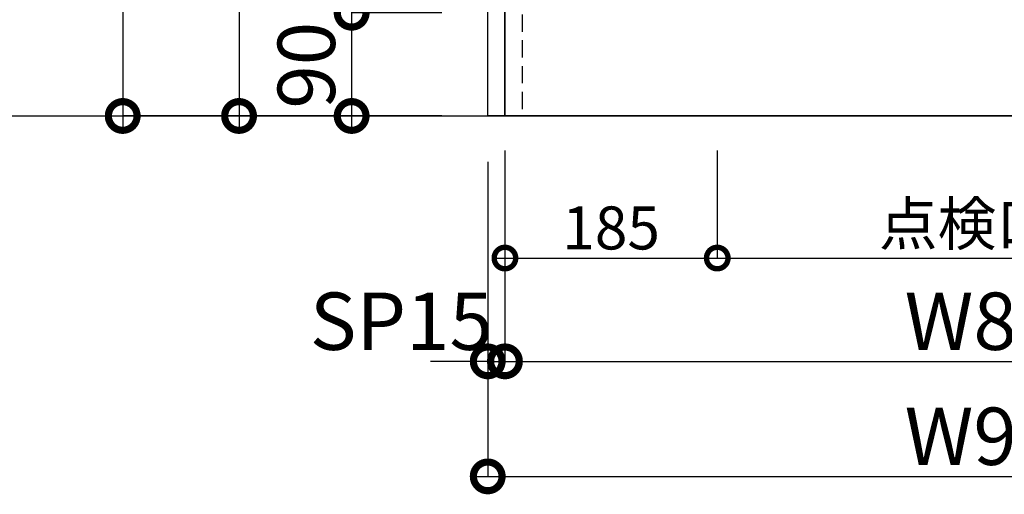
# Model space of a CAD drawing. Units: millimetres. Extents: x 16544 to 24816, y 2738 to 8550.
# Drawn here: x 17316 to 18174, y 3590 to 4004 of the extents above; entities that cross this region are included whole.
import ezdxf

# ---------------------------------------------------------------- set-up
doc = ezdxf.new("R2010")
doc.units = ezdxf.units.MM
doc.header["$LTSCALE"] = 60
doc.linetypes.add('HIDDEN', pattern=[0.375, 0.25, -0.125])
doc.layers.get('DEFPOINTS').update_dxf_attribs({"color": 21})
for name, color, linetype in [('2キャビネット（中）', 8, 'HIDDEN'), ('2キャビネット（外）', 7, 'Continuous'), ('3寸法線', 4, 'Continuous')]:
    doc.layers.add(name, color=color, linetype=linetype)
doc.styles.add('Plusterior', font='txt')
doc.dimstyles.new('Plusterior-15', dxfattribs={"dimscale": 15, "dimtxt": 2.5, "dimasz": 2.5, "dimexe": 0, "dimexo": 2, "dimgap": 0.5, "dimtad": 1, "dimdec": 1, "dimdsep": 46, "dimtxsty": 'Plusterior', "dimblk1": 'DOTSMALL', "dimblk2": 'DOTSMALL', "dimsah": 1, "dimcen": 0, "dimdle": 0.5, "dimclrd": 4, "dimclre": 4, "dimclrt": 4, "dimadec": 0, "dimazin": 0, "dimtfac": 1, "dimtdec": 1, "dimtix": 1, "dimtmove": 2, "dimatfit": 3, "dimldrblk": 'DOTSMALL', "dimfxl": 1, "dimtolj": 1, "dimtzin": 0, "dimarcsym": 0})
doc.dimstyles.new('Plusterior-20', dxfattribs={"dimscale": 20, "dimtxt": 2.5, "dimasz": 2.5, "dimexe": 0, "dimexo": 2, "dimgap": 0.5, "dimtad": 1, "dimdec": 1, "dimdsep": 46, "dimtxsty": 'Plusterior', "dimblk1": 'DOTSMALL', "dimblk2": 'DOTSMALL', "dimsah": 1, "dimcen": 0, "dimdle": 0.5, "dimclrd": 4, "dimclre": 4, "dimclrt": 4, "dimadec": 0, "dimazin": 0, "dimtfac": 1, "dimtdec": 1, "dimtix": 1, "dimtmove": 2, "dimatfit": 3, "dimldrblk": 'DOTSMALL', "dimfxl": 1, "dimtolj": 1, "dimtzin": 0, "dimarcsym": 0})

# ---------------------------------------------------------------- blocks, each defined once
blk = doc.blocks.new('_DOTSMALL')
at = {"color": 0, "linetype": 'ByBlock', "const_width": 0.5}
blk.add_lwpolyline([(-0.0625, 0, 1), (0.0625, 0, 1)], format="xyb", close=True, dxfattribs=at)
blk = doc.blocks.new('*D1044')
at = {"layer": '3寸法線', "color": 4, "lineweight": -2}
for p, q in [((18623.86, 3879.83), (18623.86, 3605.59)), ((17723.86, 3806.2), (17723.86, 3605.59)), ((17713.86, 3605.59), (18633.86, 3605.59))]:
    blk.add_line(p, q, dxfattribs=at)
at = {"layer": 'DEFPOINTS', "color": 0}
for p in [(18623.86, 3919.83), (17723.86, 3846.2), (18623.86, 3605.59)]:
    blk.add_point(p, dxfattribs=at)
at = {"layer": '3寸法線', "color": 4, "lineweight": -2, "xscale": 50, "yscale": 50, "zscale": 50, "rotation": 180}
blk.add_blockref('_DOTSMALL', (17723.86, 3605.59), dxfattribs=at)
at = {"layer": '3寸法線', "color": 4, "lineweight": -2, "xscale": 50, "yscale": 50, "zscale": 50}
blk.add_blockref('_DOTSMALL', (18623.86, 3605.59), dxfattribs=at)
at = {"layer": '3寸法線', "color": 4, "insert": (18173.86, 3640.59), "char_height": 50, "attachment_point": 5, "style": 'Plusterior'}
blk.add_mtext('\\A1;W900', dxfattribs=at)
blk = doc.blocks.new('*D1043')
at = {"layer": '3寸法線', "color": 4, "lineweight": -2}
for p, q in [((17738.86, 3806.2), (17738.86, 3705.89)), ((18608.86, 3806.2), (18608.86, 3705.89)), ((17728.86, 3705.89), (18618.86, 3705.89))]:
    blk.add_line(p, q, dxfattribs=at)
at = {"layer": 'DEFPOINTS', "color": 0}
for p in [(17738.86, 3846.2), (18608.86, 3846.2), (18608.86, 3705.89)]:
    blk.add_point(p, dxfattribs=at)
at = {"layer": '3寸法線', "color": 4, "lineweight": -2, "xscale": 50, "yscale": 50, "zscale": 50, "rotation": 180}
blk.add_blockref('_DOTSMALL', (17738.86, 3705.89), dxfattribs=at)
at = {"layer": '3寸法線', "color": 4, "lineweight": -2, "xscale": 50, "yscale": 50, "zscale": 50}
blk.add_blockref('_DOTSMALL', (18608.86, 3705.89), dxfattribs=at)
at = {"layer": '3寸法線', "color": 4, "insert": (18173.86, 3740.89), "char_height": 50, "attachment_point": 5, "style": 'Plusterior'}
blk.add_mtext('\\A1;W870', dxfattribs=at)
blk = doc.blocks.new('*D1042')
at = {"layer": '3寸法線', "color": 4, "lineweight": -2}
for p, q in [((17723.86, 3879.83), (17723.86, 3705.89)), ((17738.86, 3879.83), (17738.86, 3705.89)), ((17723.86, 3705.89), (17673.86, 3705.89)), ((17723.86, 3705.89), (17738.86, 3705.89)), ((17738.86, 3705.89), (17788.86, 3705.89))]:
    blk.add_line(p, q, dxfattribs=at)
at = {"layer": 'DEFPOINTS', "color": 0}
for p in [(17723.86, 3919.83), (17738.86, 3919.83), (17738.86, 3705.89)]:
    blk.add_point(p, dxfattribs=at)
at = {"layer": '3寸法線', "color": 4, "lineweight": -2, "xscale": 50, "yscale": 50, "zscale": 50}
blk.add_blockref('_DOTSMALL', (17723.86, 3705.89), dxfattribs=at)
at = {"layer": '3寸法線', "color": 4, "lineweight": -2, "xscale": 50, "yscale": 50, "zscale": 50, "rotation": 180}
blk.add_blockref('_DOTSMALL', (17738.86, 3705.89), dxfattribs=at)
at = {"layer": '3寸法線', "color": 4, "insert": (17648.63, 3740.89), "char_height": 50, "attachment_point": 5, "style": 'Plusterior'}
blk.add_mtext('\\A1;SP15', dxfattribs=at)
blk = doc.blocks.new('*D1220')
at = {"layer": '3寸法線', "color": 4, "lineweight": -2}
for p, q in [((17923.86, 3889.83), (17923.86, 3795.96)), ((18423.86, 3889.83), (18423.86, 3795.96)), ((17916.36, 3795.96), (18431.36, 3795.96))]:
    blk.add_line(p, q, dxfattribs=at)
at = {"layer": 'DEFPOINTS', "color": 0}
for p in [(17923.86, 3919.83), (18423.86, 3919.83), (18423.86, 3795.96)]:
    blk.add_point(p, dxfattribs=at)
at = {"layer": '3寸法線', "color": 4, "lineweight": -2, "xscale": 37.5, "yscale": 37.5, "zscale": 37.5, "rotation": 180}
blk.add_blockref('_DOTSMALL', (17923.86, 3795.96), dxfattribs=at)
at = {"layer": '3寸法線', "color": 4, "lineweight": -2, "xscale": 37.5, "yscale": 37.5, "zscale": 37.5}
blk.add_blockref('_DOTSMALL', (18423.86, 3795.96), dxfattribs=at)
at = {"layer": '3寸法線', "color": 4, "insert": (18184.01, 3825.91), "char_height": 37.5, "attachment_point": 5, "style": 'Plusterior'}
blk.add_mtext('\\A1;点検口500', dxfattribs=at)
blk = doc.blocks.new('*D1219')
at = {"layer": '3寸法線', "color": 4, "lineweight": -2}
for p, q in [((17738.86, 3889.83), (17738.86, 3795.96)), ((17923.86, 3889.83), (17923.86, 3795.96)), ((17731.36, 3795.96), (17931.36, 3795.96))]:
    blk.add_line(p, q, dxfattribs=at)
at = {"layer": 'DEFPOINTS', "color": 0}
for p in [(17738.86, 3919.83), (17923.86, 3919.83), (17923.86, 3795.96)]:
    blk.add_point(p, dxfattribs=at)
at = {"layer": '3寸法線', "color": 4, "lineweight": -2, "xscale": 37.5, "yscale": 37.5, "zscale": 37.5, "rotation": 180}
blk.add_blockref('_DOTSMALL', (17738.86, 3795.96), dxfattribs=at)
at = {"layer": '3寸法線', "color": 4, "lineweight": -2, "xscale": 37.5, "yscale": 37.5, "zscale": 37.5}
blk.add_blockref('_DOTSMALL', (17923.86, 3795.96), dxfattribs=at)
at = {"layer": '3寸法線', "color": 4, "insert": (17831.36, 3822.21), "char_height": 37.5, "attachment_point": 5, "style": 'Plusterior'}
blk.add_mtext('\\A1;185', dxfattribs=at)
blk = doc.blocks.new('*D1470')
at = {"layer": '3寸法線', "color": 4, "lineweight": -2}
for p, q in [((17405.82, 4779.83), (17405.82, 3909.83)), ((17683.86, 4769.83), (17405.82, 4769.83)), ((17683.86, 3919.83), (17405.82, 3919.83))]:
    blk.add_line(p, q, dxfattribs=at)
at = {"layer": 'DEFPOINTS', "color": 0}
for p in [(17723.86, 4769.83), (17405.82, 3919.83), (17723.86, 3919.83)]:
    blk.add_point(p, dxfattribs=at)
at = {"layer": '3寸法線', "color": 4, "lineweight": -2, "xscale": 50, "yscale": 50, "zscale": 50}
for p, rotation in [((17405.82, 4769.83), 90), ((17405.82, 3919.83), 270)]:
    blk.add_blockref('_DOTSMALL', p, dxfattribs=dict(at, rotation=rotation))
at = {"layer": '3寸法線', "color": 4, "insert": (17364.44, 4363.09), "char_height": 50, "attachment_point": 5, "rotation": 90, "style": 'Plusterior'}
blk.add_mtext('\\A1;850', dxfattribs=at)
blk = doc.blocks.new('*D1469')
at = {"layer": '3寸法線', "color": 4, "lineweight": -2}
for p, q in [((17507.18, 4760.83), (17507.18, 3909.83)), ((17683.86, 4750.83), (17507.18, 4750.83)), ((17683.86, 3919.83), (17507.18, 3919.83))]:
    blk.add_line(p, q, dxfattribs=at)
at = {"layer": 'DEFPOINTS', "color": 0}
for p in [(17723.86, 4750.83), (17507.18, 3919.83), (17723.86, 3919.83)]:
    blk.add_point(p, dxfattribs=at)
at = {"layer": '3寸法線', "color": 4, "lineweight": -2, "xscale": 50, "yscale": 50, "zscale": 50}
for p, rotation in [((17507.18, 4750.83), 90), ((17507.18, 3919.83), 270)]:
    blk.add_blockref('_DOTSMALL', p, dxfattribs=dict(at, rotation=rotation))
at = {"layer": '3寸法線', "color": 4, "insert": (17465.8, 4363.09), "char_height": 50, "attachment_point": 5, "rotation": 90, "style": 'Plusterior'}
blk.add_mtext('\\A1;H831', dxfattribs=at)
blk = doc.blocks.new('*D1474')
at = {"layer": '3寸法線', "color": 4, "lineweight": -2}
for p, q in [((17605.29, 4735.83), (17605.29, 3999.83)), ((17683.86, 4725.83), (17605.29, 4725.83)), ((17683.86, 4009.83), (17605.29, 4009.83))]:
    blk.add_line(p, q, dxfattribs=at)
at = {"layer": 'DEFPOINTS', "color": 0}
for p in [(17723.86, 4725.83), (17605.29, 4009.83), (17723.86, 4009.83)]:
    blk.add_point(p, dxfattribs=at)
at = {"layer": '3寸法線', "color": 4, "lineweight": -2, "xscale": 50, "yscale": 50, "zscale": 50}
for p, rotation in [((17605.29, 4725.83), 90), ((17605.29, 4009.83), 270)]:
    blk.add_blockref('_DOTSMALL', p, dxfattribs=dict(at, rotation=rotation))
at = {"layer": '3寸法線', "color": 4, "insert": (17563.91, 4404.6), "char_height": 50, "attachment_point": 5, "rotation": 90, "style": 'Plusterior'}
blk.add_mtext('\\A1;扉716', dxfattribs=at)
blk = doc.blocks.new('*D1473')
at = {"layer": '3寸法線', "color": 4, "lineweight": -2}
for p, q in [((17605.29, 4019.83), (17605.29, 3909.83)), ((17683.86, 4009.83), (17605.29, 4009.83)), ((17683.86, 3919.83), (17605.29, 3919.83))]:
    blk.add_line(p, q, dxfattribs=at)
at = {"layer": 'DEFPOINTS', "color": 0}
for p in [(17723.86, 4009.83), (17605.29, 3919.83), (17723.86, 3919.83)]:
    blk.add_point(p, dxfattribs=at)
at = {"layer": '3寸法線', "color": 4, "lineweight": -2, "xscale": 50, "yscale": 50, "zscale": 50}
for p, rotation in [((17605.29, 4009.83), 90), ((17605.29, 3919.83), 270)]:
    blk.add_blockref('_DOTSMALL', p, dxfattribs=dict(at, rotation=rotation))
at = {"layer": '3寸法線', "color": 4, "insert": (17565.81, 3964.06), "char_height": 50, "attachment_point": 5, "rotation": 90, "style": 'Plusterior'}
blk.add_mtext('\\A1;90', dxfattribs=at)

msp = doc.modelspace()

# ---------------------------------------------------------------- linework, layer by layer
at = {"color": 3}
msp.add_line((17150.93, 3919.83), (19214.3, 3919.83), dxfattribs=at)
at = {"layer": '2キャビネット（中）', "color": 8}
for p, q in [((17738.86, 4750.83), (17738.86, 3919.83)), ((17753.86, 4750.83), (17753.86, 3919.83))]:
    msp.add_line(p, q, dxfattribs=at)
at = {"layer": '2キャビネット（外）'}
msp.add_lwpolyline([(17723.86, 4750.83), (17738.86, 4750.83), (17738.86, 3919.83), (17723.86, 3919.83)], close=True, dxfattribs=at)
msp.add_lwpolyline([(18591.36, 3919.83), (17738.86, 3919.83), (17738.86, 4750.83), (18608.86, 4750.83), (18608.86, 3919.83), (18591.36, 3919.83)], dxfattribs=at)

# ---------------------------------------------------------------- dimensions: what is measured, and where the dimension line sits
at = {"layer": '3寸法線'}
for base, p1, picture, middle in [((17405.82, 3919.83), (17723.86, 4769.83), '*D1470', (17364.44, 4363.09)), ((17605.29, 3919.83), (17723.86, 4009.83), '*D1473', (17565.81, 3964.06))]:
    dim = msp.add_linear_dim(base=base, p1=p1, p2=(17723.86, 3919.83), angle=270, dimstyle='Plusterior-20', dxfattribs=at)
    dim.commit()
    dim.dimension.update_dxf_attribs({"geometry": picture, "text_midpoint": middle, "dimtype": 160})
for base, p1, p2, text, picture, middle in [((17507.18, 3919.83), (17723.86, 4750.83), (17723.86, 3919.83), 'H<>', '*D1469', (17465.8, 4363.09)), ((17605.29, 4009.83), (17723.86, 4725.83), (17723.86, 4009.83), '扉<>', '*D1474', (17563.91, 4404.6))]:
    dim = msp.add_linear_dim(base=base, p1=p1, p2=p2, angle=270, text=text, dimstyle='Plusterior-20', dxfattribs=at)
    dim.commit()
    dim.dimension.update_dxf_attribs({"geometry": picture, "text_midpoint": middle, "dimtype": 160})
for base, p1, p2, text, dimstyle, picture, middle in [((17738.86, 3705.89), (17723.86, 3919.83), (17738.86, 3919.83), 'SP<>', 'Plusterior-20', '*D1042', (17648.63, 3740.89)), ((18423.86, 3795.96), (17923.86, 3919.83), (18423.86, 3919.83), '点検口<>', 'Plusterior-15', '*D1220', (18184.01, 3825.91))]:
    dim = msp.add_linear_dim(base=base, p1=p1, p2=p2, text=text, dimstyle=dimstyle, dxfattribs=at)
    dim.commit()
    dim.dimension.update_dxf_attribs({"geometry": picture, "text_midpoint": middle, "dimtype": 160})
for base, p1, p2, picture, middle in [((18623.86, 3605.59), (17723.86, 3846.2), (18623.86, 3919.83), '*D1044', (18173.86, 3640.59)), ((18608.86, 3705.89), (17738.86, 3846.2), (18608.86, 3846.2), '*D1043', (18173.86, 3740.89))]:
    dim = msp.add_linear_dim(base=base, p1=p1, p2=p2, text='W<>', dimstyle='Plusterior-20', dxfattribs=at)
    dim.commit()
    dim.dimension.update_dxf_attribs({"geometry": picture, "text_midpoint": middle})
dim = msp.add_linear_dim(base=(17923.86, 3795.96), p1=(17738.86, 3919.83), p2=(17923.86, 3919.83), dimstyle='Plusterior-15', dxfattribs=at)
dim.commit()
dim.dimension.update_dxf_attribs({"geometry": '*D1219', "text_midpoint": (17831.36, 3822.21)})

doc.saveas('drawing.dxf')
